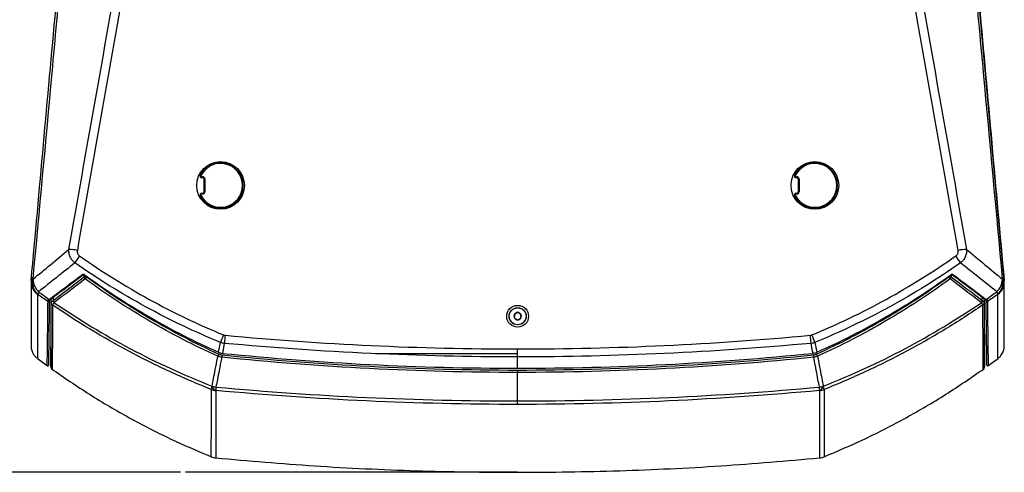
# Model space of a CAD drawing. Units: inches. Extents: x 0 to 133, y 0 to 103.
# Drawn here: x 112 to 124, y 77 to 82 of the extents above; entities that cross this region are included whole.
import ezdxf

# ---------------------------------------------------------------- set-up
doc = ezdxf.new("R2010")
doc.units = ezdxf.units.IN
doc.header["$MEASUREMENT"] = 0
doc.header["$PDSIZE"] = -1
doc.styles.add('Arial', font='ARIALUNI.TTF')
doc.dimstyles.new('Atlas', dxfattribs={"dimtxt": 0.5, "dimasz": 0.5, "dimexe": 0, "dimexo": 0.0625, "dimgap": 0.25, "dimtad": 0, "dimtih": 1, "dimtoh": 1, "dimrnd": 1e-09, "dimzin": 12, "dimdsep": 46, "dimtxsty": 'Arial', "dimcen": 0.09, "dimadec": 0, "dimazin": 3, "dimtfac": 1, "dimtofl": 0, "dimtmove": 0, "dimatfit": 3, "dimfxl": 1, "dimfrac": 1, "dimtolj": 1, "dimtzin": 12, "dimarcsym": 0})

# ---------------------------------------------------------------- blocks, each defined once
blk = doc.blocks.new('_D_2')
at = {"color": 0, "lineweight": -2, "ltscale": 8, "transparency": 16777216}
for p, q in [((117.248, 90.257), (106.967, 90.257)), ((106.967, 89.757), (106.967, 83.977)), ((106.967, 77.057), (106.967, 82.836)), ((113.637, 76.557), (106.967, 76.557))]:
    blk.add_line(p, q, dxfattribs=at)
at = {"color": 0, "ltscale": 8, "transparency": 16777216}
for points in [[(106.883, 89.757), (107.05, 89.757), (106.967, 90.257)], [(106.883, 77.057), (107.05, 77.057), (106.967, 76.557)]]:
    blk.add_solid(points, dxfattribs=at)
at = {"layer": 'Defpoints', "color": 0, "ltscale": 8, "transparency": 16777216}
for p in [(106.967, 90.257), (117.311, 90.257), (113.7, 76.557)]:
    blk.add_point(p, dxfattribs=at)
at = {"color": 0, "ltscale": 8, "transparency": 16777216, "insert": (106.967, 83.727), "char_height": 0.5, "attachment_point": 2, "style": 'Arial'}
blk.add_mtext('\\A1;13.7" [348]', dxfattribs=at)

msp = doc.modelspace()

# ---------------------------------------------------------------- linework, layer by layer
at = {"linetype": 'Continuous', "lineweight": 25, "ltscale": 8}
for p, q in [((124.006, 78.973), (123.687, 82.502)), ((113.903, 80.278), (113.915, 80.278)), ((113.903, 80.267), (113.903, 80.278)), ((113.915, 80.267), (113.903, 80.267)), ((113.915, 80.267), (113.915, 80.278)), ((113.935, 80.09), (113.935, 80.248)), ((113.944, 80.249), (113.944, 80.091)), ((121.384, 80.278), (121.395, 80.278)), ((121.384, 80.267), (121.384, 80.278)), ((121.395, 80.267), (121.384, 80.267)), ((121.395, 80.267), (121.395, 80.278)), ((121.415, 80.09), (121.415, 80.248)), ((121.425, 80.249), (121.425, 80.091)), ((113.903, 80.062), (113.903, 80.071)), ((113.903, 80.071), (113.915, 80.071)), ((113.915, 80.062), (113.915, 80.071)), ((121.384, 80.062), (121.384, 80.071)), ((121.384, 80.071), (121.395, 80.071)), ((121.395, 80.062), (121.395, 80.071)), ((113.915, 80.062), (113.903, 80.062)), ((121.395, 80.062), (121.384, 80.062)), ((111.761, 79.013), (111.757, 78.973)), ((112.423, 79.018), (112.423, 79.048)), ((112.457, 79.018), (112.423, 79.018)), ((112.457, 79.018), (112.438, 78.992)), ((112.457, 79.027), (112.457, 79.018)), ((123.306, 79.018), (123.306, 79.027)), ((123.306, 79.018), (123.325, 78.992)), ((123.306, 79.018), (123.34, 79.018)), ((123.34, 79.048), (123.34, 79.018)), ((111.981, 78.726), (111.981, 78.725)), ((111.997, 78.734), (112.005, 78.74)), ((112.005, 78.741), (112.005, 77.886)), ((112.009, 78.697), (112.009, 78.743)), ((112.034, 78.762), (112.034, 78.72)), ((123.729, 78.72), (123.729, 78.762)), ((123.754, 78.743), (123.754, 78.697)), ((123.757, 77.886), (123.757, 78.74)), ((123.766, 78.734), (123.766, 78.734)), ((117.84, 78.531), (117.841, 78.529)), ((117.841, 78.516), (117.84, 78.513)), ((117.855, 78.554), (117.853, 78.554)), ((117.853, 78.491), (117.856, 78.49)), ((117.868, 78.563), (117.867, 78.561)), ((117.867, 78.484), (117.868, 78.482)), ((117.896, 78.561), (117.894, 78.563)), ((117.895, 78.482), (117.896, 78.484)), ((117.91, 78.554), (117.907, 78.554)), ((117.907, 78.49), (117.91, 78.491)), ((117.922, 78.529), (117.923, 78.531)), ((117.923, 78.513), (117.922, 78.516)), ((111.835, 77.991), (111.959, 77.9)), ((114.12, 78.046), (114.107, 78.018)), ((114.158, 78.036), (114.155, 78.005)), ((117.881, 77.868), (117.881, 78.01)), ((121.605, 78.036), (121.608, 78.005)), ((121.643, 78.046), (121.656, 78.018)), ((123.804, 77.9), (123.928, 77.991)), ((117.881, 77.845), (117.881, 77.815)), ((117.881, 77.456), (117.881, 77.815)), ((114.033, 77.642), (114.034, 77.642)), ((121.729, 77.642), (121.73, 77.642)), ((114.081, 77.587), (114.08, 77.587)), ((121.683, 77.587), (121.682, 77.587)), ((117.881, 77.412), (117.881, 77.456))]:
    msp.add_line(p, q, dxfattribs=at)
at = {"ltscale": 8}
for p, q in [((117.881, 78.05), (116.091, 78.05)), ((117.881, 76.557), (113.7, 76.557))]:
    msp.add_line(p, q, dxfattribs=at)
at = {"linetype": 'Continuous', "lineweight": 25, "ltscale": 8, "flags": 128}
for points in [[(114.117, 78.068), (114.125, 78.111), (114.136, 78.17), (114.141, 78.192)], [(114.188, 78.181), (114.184, 78.159), (114.173, 78.099), (114.164, 78.055)], [(117.881, 78.01), (117.881, 78.02), (117.881, 78.031), (117.881, 78.043), (117.881, 78.056), (117.881, 78.069), (117.881, 78.083), (117.881, 78.097), (117.881, 78.111)], [(121.599, 78.055), (121.59, 78.099), (121.579, 78.159), (121.575, 78.181)], [(121.622, 78.192), (121.627, 78.17), (121.638, 78.111), (121.646, 78.068)]]:
    msp.add_lwpolyline(points, dxfattribs=at)
at = {"linetype": 'Continuous', "lineweight": 25, "ltscale": 64}
for centre, radius in [((114.141, 80.169), 0.3), ((121.622, 80.169), 0.3), ((117.881, 78.522), 0.137), ((117.881, 78.522), 0.108), ((117.881, 78.522), 0.106)]:
    msp.add_circle(centre, radius, dxfattribs=at)
for centre, radius, start, end in [((114.141, 80.169), 0.285, 206.3878, 153.6122), ((114.141, 80.17), 0.276, 206.3878, 153.6122), ((121.622, 80.169), 0.285, 206.3878, 153.6122), ((121.622, 80.17), 0.276, 206.3878, 153.6122), ((113.903, 80.287), 0.0197, 153.6122, 270), ((113.879, 80.266), 0.0305, 59.3125, 77.1987), ((113.903, 80.288), 0.00984, 153.6122, 270), ((113.915, 80.249), 0.0295, 0, 90), ((113.915, 80.248), 0.0197, 0, 90), ((113.942, 80.22), 0.029, 85.1662, 104.7959), ((121.384, 80.287), 0.0197, 153.6122, 270), ((121.359, 80.266), 0.0305, 59.3125, 77.1987), ((121.384, 80.288), 0.00984, 153.6122, 270), ((121.395, 80.249), 0.0295, 0, 90), ((121.395, 80.248), 0.0197, 0, 90), ((121.422, 80.22), 0.029, 85.1662, 104.7959), ((113.903, 80.051), 0.0197, 90, 206.3878), ((113.915, 80.091), 0.0295, 270, 0), ((113.915, 80.09), 0.0197, 270, 0), ((113.942, 80.062), 0.029, 85.1662, 104.7959), ((121.384, 80.051), 0.0197, 90, 206.3878), ((121.395, 80.091), 0.0295, 270, 0), ((121.395, 80.09), 0.0197, 270, 0), ((121.422, 80.062), 0.029, 85.1662, 104.7959), ((113.907, 80.016), 0.0338, 111.9629, 129.4096), ((113.903, 80.052), 0.00984, 90, 206.3878), ((121.387, 80.016), 0.0338, 111.9629, 129.4096), ((121.384, 80.052), 0.00984, 90, 206.3878), ((112.204, 78.667), 0.698, 78.91, 87.6916), ((123.559, 78.667), 0.698, 92.3084, 101.09), ((113.63, 78.375), 1.556, 144.363, 148.2804), ((122.133, 78.375), 1.556, 31.7196, 35.637), ((111.78, 78.965), 0.0238, 97.867, 161.83), ((111.953, 78.956), 0.197, 174.8354, 179.9879), ((111.95, 78.956), 0.194, 180.0727, 234.0466), ((111.963, 78.943), 0.192, 166.3007, 228.7308), ((111.966, 78.942), 0.192, 166.3031, 228.753), ((112.004, 78.994), 0.224, 181.722, 226.8444), ((112.415, 79.058), 0.00898, 224.8079, 288.2688), ((112.469, 79.027), 0.0473, 191.2528, 228.4759), ((112.444, 79.034), 0.0231, 142.8115, 147.1042), ((123.294, 79.027), 0.0473, 311.5241, 348.7472), ((123.32, 79.035), 0.0216, 32.7232, 37.3236), ((123.348, 79.058), 0.00893, 250.0033, 315.2926), ((123.759, 78.994), 0.224, 313.1556, 358.278), ((123.797, 78.942), 0.192, 311.247, 13.6969), ((123.8, 78.943), 0.192, 311.2692, 13.6993), ((123.813, 78.956), 0.194, 305.9534, 359.9273), ((123.983, 78.965), 0.0238, 18.17, 82.133), ((123.81, 78.956), 0.197, 0.0121, 5.1646), ((111.917, 78.791), 0.078, 149.0505, 174.8125), ((123.846, 78.791), 0.078, 5.1875, 30.9495), ((111.975, 78.732), 0.01, 236.3272, 348.5456), ((111.975, 78.714), 0.00985, 234.5555, 358.9327), ((111.978, 78.733), 0.00834, 221.815, 288.0283), ((111.992, 78.741), 0.00853, 220.7213, 303.4799), ((112.076, 78.727), 0.0459, 191.6478, 228.5211), ((112.08, 78.729), 0.0468, 191.105, 226.8026), ((123.683, 78.729), 0.0468, 313.1974, 348.895), ((123.687, 78.727), 0.0459, 311.4789, 348.3522), ((123.771, 78.741), 0.00859, 234.1724, 318.7056), ((123.788, 78.732), 0.00992, 186.9156, 303.9646), ((123.788, 78.714), 0.00985, 181.0673, 305.4445), ((123.785, 78.733), 0.00834, 252.2208, 318.177), ((112.047, 78.697), 0.0389, 180.157, 235.3505), ((112.047, 78.697), 0.0388, 180.1073, 235.4022), ((123.715, 78.697), 0.0389, 304.6495, 359.843), ((123.715, 78.697), 0.0388, 304.5978, 359.8927), ((117.881, 78.522), 0.0472, 150.1499, 210.1499), ((117.881, 78.522), 0.0472, 90.1499, 150.1499), ((117.881, 78.522), 0.0472, 210.1499, 270.1499), ((117.881, 78.522), 0.0472, 30.1499, 90.1499), ((117.881, 78.522), 0.0472, 270.1499, 330.1499), ((117.881, 78.522), 0.0472, 330.1499, 30.1499), ((116.511, 77.305), 2.531, 157.1869, 159.4838), ((124.734, 77.288), 10.583, 174.6113, 175.1598), ((111.029, 77.288), 10.583, 4.8402, 5.3887), ((119.252, 77.305), 2.531, 20.5162, 22.8131), ((111.965, 77.907), 0.00984, 231.4881, 359.299), ((112.045, 77.885), 0.0394, 179.7821, 233.7046), ((123.718, 77.885), 0.0394, 306.2363, 0.2176), ((123.798, 77.907), 0.00984, 180.701, 308.2979), ((114.183, 77.589), 0.158, 160.6043, 175.9124), ((114.098, 77.785), 0.199, 248.2383, 264.684), ((114.127, 77.674), 0.0991, 199.2921, 241.8079), ((114.119, 77.882), 0.254, 250.6776, 262.0144), ((114.128, 77.674), 0.0991, 199.2865, 241.8005), ((114.734, 77.576), 0.653, 175.2513, 179.005), ((121.644, 77.882), 0.254, 277.9856, 289.3224), ((121.029, 77.576), 0.653, 0.995, 4.7487), ((121.635, 77.674), 0.0991, 298.1995, 340.7135), ((121.636, 77.674), 0.0991, 298.1921, 340.7079), ((121.665, 77.785), 0.199, 275.316, 291.7617), ((121.58, 77.589), 0.158, 4.0876, 19.3957), ((114.099, 76.934), 0.197, 247.7194, 264.5751), ((121.664, 76.934), 0.197, 275.4287, 292.2439)]:
    msp.add_arc(centre, radius, start, end, dxfattribs=at)
at = {"linetype": 'Continuous', "lineweight": 25, "ltscale": 8}
for points, knots in [([(113.679, 86.931), (113.671, 86.891), (113.663, 86.852), (113.649, 86.773), (113.642, 86.734), (113.621, 86.615), (113.579, 86.378), (113.481, 85.826), (113.398, 85.352), (113.23, 84.405), (113.118, 83.773), (112.783, 81.878), (112.56, 80.615), (112.338, 79.352)], [0, 0, 0, 0, 0.015625, 0.015625, 0.03125, 0.03125, 0.0625, 0.125, 0.25, 0.25, 0.5, 0.5, 1, 1, 1, 1]), ([(123.425, 79.352), (123.203, 80.615), (122.98, 81.878), (122.645, 83.773), (122.533, 84.405), (122.365, 85.352), (122.282, 85.826), (122.184, 86.378), (122.142, 86.615), (122.121, 86.734), (122.114, 86.773), (122.1, 86.852), (122.092, 86.891), (122.084, 86.931)], [0, 0, 0, 0, 0.5, 0.5, 0.75, 0.75, 0.875, 0.9375, 0.96875, 0.96875, 0.984375, 0.984375, 1, 1, 1, 1]), ([(112.232, 79.364), (112.452, 80.608), (112.672, 81.851), (113.003, 83.717), (113.113, 84.338), (113.278, 85.271), (113.334, 85.582), (113.416, 86.048), (113.458, 86.281), (113.506, 86.553), (113.53, 86.689), (113.542, 86.757), (113.548, 86.791), (113.551, 86.808), (113.553, 86.816), (113.553, 86.82), (113.554, 86.822), (113.554, 86.824), (113.554, 86.825)], [0, 0, 0, 0, 0.5, 0.5, 0.75, 0.75, 0.875, 0.875, 0.9375, 0.96875, 0.984375, 0.992188, 0.996094, 0.998047, 0.999023, 0.999512, 0.999512, 1, 1, 1, 1]), ([(122.209, 86.825), (122.429, 85.582), (122.65, 84.338), (123.091, 81.851), (123.311, 80.608), (123.531, 79.364)], [0, 0, 0, 0, 0.5, 0.5, 1, 1, 1, 1]), ([(111.757, 78.973), (111.809, 79.543), (111.86, 80.114), (111.963, 81.255), (112.015, 81.826), (112.118, 82.968), (112.169, 83.539), (112.222, 84.128), (112.224, 84.146), (112.227, 84.181), (112.229, 84.199), (112.234, 84.252), (112.237, 84.287), (112.243, 84.356), (112.246, 84.39), (112.252, 84.458), (112.256, 84.49), (112.265, 84.587), (112.27, 84.648), (112.279, 84.735), (112.281, 84.763), (112.285, 84.804), (112.287, 84.817), (112.289, 84.844), (112.291, 84.857), (112.297, 84.92), (112.302, 84.966), (112.308, 85.028), (112.31, 85.048), (112.314, 85.085), (112.316, 85.103), (112.321, 85.151), (112.324, 85.177), (112.33, 85.22), (112.332, 85.237), (112.334, 85.247)], [0, 0, 0, 0, 0.25, 0.25, 0.5, 0.5, 0.75, 0.75, 0.757812, 0.757812, 0.765625, 0.765625, 0.78125, 0.78125, 0.796875, 0.796875, 0.8125, 0.8125, 0.84375, 0.84375, 0.859375, 0.859375, 0.867187, 0.867187, 0.875, 0.875, 0.90625, 0.90625, 0.921875, 0.921875, 0.9375, 0.9375, 0.96875, 0.96875, 1, 1, 1, 1]), ([(123.43, 85.244), (123.43, 85.241), (123.432, 85.232), (123.437, 85.193), (123.446, 85.116), (123.459, 84.989), (123.475, 84.829), (123.493, 84.642), (123.513, 84.431), (123.54, 84.135), (123.574, 83.759), (123.627, 83.169), (123.771, 81.574), (123.901, 80.126), (124.006, 78.973)], [0, 0, 0, 0, 0.009761, 0.030302, 0.064239, 0.099164, 0.133104, 0.168039, 0.201725, 0.236456, 0.300979, 0.365518, 0.494578, 1, 1, 1, 1]), ([(112.253, 84.178), (112.253, 84.177), (112.253, 84.175), (112.252, 84.172), (112.252, 84.167), (112.251, 84.155), (112.249, 84.131), (112.244, 84.084), (112.236, 83.989), (112.219, 83.8), (112.184, 83.422), (112.155, 83.097), (112.095, 82.449), (112.056, 82.016), (111.937, 80.719), (111.857, 79.854), (111.777, 78.989)], [0, 0, 0, 0, 0.000977, 0.000977, 0.001953, 0.003906, 0.007812, 0.015625, 0.03125, 0.0625, 0.125, 0.25, 0.25, 0.5, 0.5, 1, 1, 1, 1]), ([(123.986, 78.989), (123.906, 79.854), (123.826, 80.719), (123.707, 82.016), (123.667, 82.449), (123.608, 83.097), (123.589, 83.314), (123.559, 83.638), (123.544, 83.8), (123.527, 83.989), (123.519, 84.084), (123.514, 84.131), (123.512, 84.155), (123.511, 84.167), (123.511, 84.172), (123.51, 84.175), (123.51, 84.177), (123.51, 84.178)], [0, 0, 0, 0, 0.5, 0.5, 0.75, 0.75, 0.875, 0.875, 0.9375, 0.96875, 0.984375, 0.992187, 0.996094, 0.998047, 0.999023, 0.999023, 1, 1, 1, 1]), ([(111.779, 78.988), (111.853, 79.049), (111.926, 79.109), (111.999, 79.17), (112.076, 79.235), (112.154, 79.3), (112.232, 79.364)], [0.00133408, 0.00133408, 0.00133408, 0.00133408, 0.01399777, 0.01399777, 0.01399777, 0.0274836, 0.0274836, 0.0274836, 0.0274836]), ([(112.307, 79.193), (112.294, 79.204), (112.282, 79.215), (112.267, 79.235), (112.263, 79.242), (112.254, 79.256), (112.251, 79.263), (112.244, 79.278), (112.241, 79.286), (112.237, 79.301), (112.235, 79.309), (112.231, 79.333), (112.23, 79.349), (112.232, 79.364)], [0, 0, 0, 0, 0.25, 0.25, 0.375, 0.375, 0.5, 0.5, 0.625, 0.625, 0.75, 0.75, 1, 1, 1, 1]), ([(112.338, 79.352), (112.337, 79.345), (112.336, 79.339), (112.337, 79.325), (112.339, 79.319), (112.344, 79.306), (112.347, 79.301), (112.355, 79.29), (112.36, 79.286), (112.366, 79.282)], [0, 0, 0, 0, 0.25, 0.25, 0.5, 0.5, 0.75, 0.75, 1, 1, 1, 1]), ([(123.397, 79.282), (123.403, 79.286), (123.408, 79.29), (123.416, 79.301), (123.419, 79.307), (123.424, 79.319), (123.426, 79.325), (123.427, 79.339), (123.426, 79.345), (123.425, 79.352)], [0, 0, 0, 0, 0.25, 0.25, 0.5, 0.5, 0.75, 0.75, 1, 1, 1, 1]), ([(123.531, 79.364), (123.533, 79.349), (123.532, 79.333), (123.528, 79.309), (123.526, 79.301), (123.522, 79.286), (123.519, 79.278), (123.509, 79.256), (123.501, 79.241), (123.481, 79.215), (123.469, 79.204), (123.456, 79.193)], [0, 0, 0, 0, 0.25, 0.25, 0.375, 0.375, 0.5, 0.5, 0.75, 0.75, 1, 1, 1, 1]), ([(123.531, 79.364), (123.609, 79.3), (123.687, 79.235), (123.764, 79.17), (123.837, 79.109), (123.91, 79.049), (123.984, 78.988)], [0.00208478, 0.00208478, 0.00208478, 0.00208478, 0.01557061, 0.01557061, 0.01557061, 0.0282343, 0.0282343, 0.0282343, 0.0282343]), ([(112.366, 79.282), (112.648, 79.083), (112.941, 78.901), (113.547, 78.568), (113.859, 78.419), (114.178, 78.286)], [0, 0, 0, 0, 0.5, 0.5, 1, 1, 1, 1]), ([(121.585, 78.286), (121.904, 78.419), (122.216, 78.568), (122.822, 78.901), (123.115, 79.083), (123.397, 79.282)], [0, 0, 0, 0, 0.5, 0.5, 1, 1, 1, 1]), ([(114.141, 78.192), (113.818, 78.325), (113.503, 78.475), (113.043, 78.726), (112.892, 78.814), (112.596, 78.997), (112.45, 79.093), (112.307, 79.193)], [0, 0, 0, 0, 0.5, 0.5, 0.75, 0.75, 1, 1, 1, 1]), ([(123.456, 79.193), (123.17, 78.993), (122.874, 78.81), (122.414, 78.559), (122.259, 78.48), (121.943, 78.329), (121.784, 78.258), (121.622, 78.192)], [0, 0, 0, 0, 0.5, 0.5, 0.75, 0.75, 1, 1, 1, 1]), ([(111.757, 78.957), (111.757, 78.948), (111.756, 78.891), (111.756, 78.802), (111.756, 78.685), (111.756, 78.578), (111.756, 78.481), (111.756, 78.396), (111.756, 78.323), (111.756, 78.263), (111.756, 78.216), (111.756, 78.18), (111.756, 78.161), (111.756, 78.152), (111.756, 78.152), (111.756, 78.152)], [0, 0, 0, 0, 0.017309, 0.104916, 0.188454, 0.279753, 0.371014, 0.462261, 0.553518, 0.644802, 0.736136, 0.827533, 0.917698, 0.979454, 1, 1, 1, 1]), ([(111.756, 78.956), (111.756, 78.912), (111.756, 78.822), (111.756, 78.701), (111.756, 78.59), (111.756, 78.491), (111.756, 78.404), (111.756, 78.33), (111.756, 78.269), (111.756, 78.219), (111.756, 78.183), (111.756, 78.158), (111.756, 78.149), (111.756, 78.145), (111.756, 78.14), (111.757, 78.135), (111.757, 78.127), (111.759, 78.111), (111.764, 78.091), (111.774, 78.063), (111.793, 78.032), (111.813, 78.007), (111.829, 77.996), (111.833, 77.993)], [0, 0, 0, 0, 0.082948, 0.169707, 0.256454, 0.343191, 0.429918, 0.51664, 0.603362, 0.690095, 0.776869, 0.863784, 0.951334, 0.970691, 0.977928, 0.981876, 0.984793, 0.986348, 0.988479, 0.991062, 0.994659, 0.998622, 1, 1, 1, 1]), ([(111.997, 78.734), (112.034, 78.762), (112.174, 78.868), (112.316, 78.974), (112.42, 79.051)], [0, 0, 0, 0, 0.270293, 1, 1, 1, 1]), ([(112.408, 79.052), (112.41, 79.053), (112.413, 79.054), (112.419, 79.052), (112.422, 79.05), (112.425, 79.048)], [0, 0, 0, 0, 0.5, 0.5, 1, 1, 1, 1]), ([(112.417, 79.05), (112.417, 79.05), (112.417, 79.05), (112.418, 79.05), (112.419, 79.05), (112.42, 79.049), (112.422, 79.048), (112.424, 79.047), (112.424, 79.047)], [0, 0, 0, 0, 0.056904, 0.19162, 0.343414, 0.501277, 0.735605, 1, 1, 1, 1]), ([(112.425, 79.048), (112.69, 78.856), (112.963, 78.678), (113.387, 78.432), (113.53, 78.354), (113.821, 78.205), (113.968, 78.134), (114.117, 78.068)], [0, 0, 0, 0, 0.5, 0.5, 0.75, 0.75, 1, 1, 1, 1]), ([(114.107, 78.018), (113.813, 78.151), (113.526, 78.299), (113.108, 78.543), (112.971, 78.628), (112.701, 78.805), (112.568, 78.897), (112.438, 78.992)], [0, 0, 0, 0, 0.5, 0.5, 0.75, 0.75, 1, 1, 1, 1]), ([(112.457, 79.018), (112.717, 78.828), (112.986, 78.652), (113.541, 78.327), (113.827, 78.179), (114.12, 78.046)], [0, 0, 0, 0, 0.5, 0.5, 1, 1, 1, 1]), ([(121.643, 78.046), (121.936, 78.179), (122.222, 78.327), (122.777, 78.652), (123.046, 78.828), (123.306, 79.018)], [0, 0, 0, 0, 0.5, 0.5, 1, 1, 1, 1]), ([(121.646, 78.068), (121.944, 78.201), (122.234, 78.35), (122.658, 78.596), (122.797, 78.682), (123.071, 78.86), (123.205, 78.952), (123.338, 79.048)], [0, 0, 0, 0, 0.5, 0.5, 0.75, 0.75, 1, 1, 1, 1]), ([(123.325, 78.992), (123.064, 78.802), (122.795, 78.625), (122.376, 78.381), (122.235, 78.303), (121.948, 78.155), (121.803, 78.085), (121.656, 78.018)], [0, 0, 0, 0, 0.5, 0.5, 0.75, 0.75, 1, 1, 1, 1]), ([(123.338, 79.048), (123.341, 79.05), (123.344, 79.052), (123.35, 79.054), (123.353, 79.053), (123.355, 79.052)], [0, 0, 0, 0, 0.5, 0.5, 1, 1, 1, 1]), ([(123.339, 79.047), (123.339, 79.047), (123.341, 79.048), (123.343, 79.049), (123.344, 79.05), (123.345, 79.05), (123.346, 79.05), (123.346, 79.05), (123.346, 79.05)], [0, 0, 0, 0, 0.271133, 0.522996, 0.697653, 0.840882, 0.994895, 1, 1, 1, 1]), ([(123.344, 79.051), (123.382, 79.022), (123.525, 78.917), (123.664, 78.811), (123.766, 78.734)], [0, 0, 0, 0, 0.270283, 1, 1, 1, 1]), ([(123.93, 77.993), (123.933, 77.996), (123.947, 78.005), (123.964, 78.025), (123.982, 78.051), (123.994, 78.077), (124.001, 78.098), (124.004, 78.114), (124.005, 78.124), (124.006, 78.131), (124.006, 78.136), (124.007, 78.141), (124.007, 78.144), (124.007, 78.146), (124.007, 78.15), (124.007, 78.16), (124.007, 78.183), (124.007, 78.219), (124.007, 78.269), (124.007, 78.33), (124.007, 78.404), (124.007, 78.491), (124.007, 78.589), (124.007, 78.701), (124.007, 78.822), (124.007, 78.912), (124.007, 78.956)], [0, 0, 0, 0, 0.001222, 0.004508, 0.007472, 0.010085, 0.012261, 0.013951, 0.015253, 0.016691, 0.019026, 0.022751, 0.029151, 0.041167, 0.066449, 0.139161, 0.221997, 0.309504, 0.3964, 0.483163, 0.569892, 0.656618, 0.743352, 0.830098, 0.916861, 1, 1, 1, 1]), ([(124.007, 78.169), (124.007, 78.17), (124.007, 78.178), (124.007, 78.203), (124.007, 78.246), (124.007, 78.302), (124.007, 78.37), (124.007, 78.451), (124.006, 78.544), (124.006, 78.649), (124.006, 78.763), (124.006, 78.865), (124.006, 78.933), (124.006, 78.958)], [0, 0, 0, 0, 0.030906, 0.131345, 0.233202, 0.336809, 0.440358, 0.543876, 0.647392, 0.750927, 0.854505, 0.946243, 1, 1, 1, 1]), ([(111.837, 78.799), (111.836, 78.768), (111.836, 78.646), (111.836, 78.461), (111.836, 78.27), (111.836, 78.126), (111.836, 78.034), (111.835, 77.99), (111.835, 77.995), (111.835, 77.996)], [0, 0, 0, 0, 0.057729, 0.230837, 0.403945, 0.577534, 0.751124, 0.924233, 1, 1, 1, 1]), ([(111.969, 78.706), (111.969, 78.707), (111.969, 78.709), (111.969, 78.715), (111.969, 78.719), (111.969, 78.724)], [0, 0, 0, 0, 0.5, 0.5, 1, 1, 1, 1]), ([(111.985, 78.713), (111.984, 78.629), (111.982, 78.459), (111.979, 78.261), (111.977, 78.103), (111.976, 77.991), (111.975, 77.927), (111.975, 77.901), (111.975, 77.908), (111.975, 77.908)], [0, 0, 0, 0, 0.1659366, 0.3318732, 0.4982294, 0.6645857, 0.8288699, 0.9931541, 1, 1, 1, 1]), ([(111.981, 78.726), (111.981, 78.726), (111.987, 78.726), (111.992, 78.731), (111.997, 78.735)], [0, 0, 0, 0, 0.087677, 1, 1, 1, 1]), ([(111.985, 78.727), (111.985, 78.723), (111.985, 78.716), (111.985, 78.714), (111.985, 78.713)], [0, 0, 0, 0, 0.801381, 1, 1, 1, 1]), ([(112.009, 78.697), (112.009, 78.698), (112.009, 78.699), (112.011, 78.702), (112.013, 78.704), (112.018, 78.709), (112.024, 78.713), (112.031, 78.718)], [0, 0, 0, 0, 0.25, 0.25, 0.5, 0.5, 1, 1, 1, 1]), ([(123.732, 78.718), (123.736, 78.716), (123.739, 78.713), (123.744, 78.709), (123.747, 78.707), (123.752, 78.702), (123.754, 78.699), (123.754, 78.697)], [0, 0, 0, 0, 0.25, 0.25, 0.5, 0.5, 1, 1, 1, 1]), ([(123.767, 78.735), (123.769, 78.733), (123.774, 78.728), (123.779, 78.727), (123.782, 78.726)], [0, 0, 0, 0, 0.47583, 1, 1, 1, 1]), ([(123.788, 77.908), (123.788, 77.912), (123.788, 77.919), (123.787, 77.985), (123.786, 78.095), (123.784, 78.253), (123.781, 78.454), (123.779, 78.627), (123.778, 78.713)], [0, 0, 0, 0, 0.157892, 0.322586, 0.491717, 0.660849, 0.830424, 1, 1, 1, 1]), ([(123.793, 78.724), (123.794, 78.719), (123.794, 78.715), (123.794, 78.709), (123.794, 78.707), (123.794, 78.706)], [0, 0, 0, 0, 0.5, 0.5, 1, 1, 1, 1]), ([(123.927, 77.996), (123.927, 77.995), (123.927, 77.993), (123.927, 78.043), (123.927, 78.135), (123.927, 78.261), (123.927, 78.408), (123.927, 78.584), (123.926, 78.727), (123.926, 78.799)], [0, 0, 0, 0, 0.097315, 0.270893, 0.444471, 0.58323, 0.721988, 0.860994, 1, 1, 1, 1]), ([(111.959, 77.9), (111.959, 77.9), (111.959, 77.893), (111.959, 77.919), (111.96, 77.982), (111.962, 78.095), (111.964, 78.252), (111.966, 78.451), (111.968, 78.621), (111.969, 78.706)], [0, 0, 0, 0, 0.006006, 0.170702, 0.335399, 0.501339, 0.66728, 0.83364, 1, 1, 1, 1]), ([(112.005, 77.886), (112.005, 77.886), (112.005, 77.879), (112.006, 77.905), (112.006, 77.969), (112.006, 78.083), (112.007, 78.241), (112.008, 78.441), (112.008, 78.612), (112.009, 78.697)], [0, 0, 0, 0, 0.007544, 0.171976, 0.336407, 0.502094, 0.66778, 0.83389, 1, 1, 1, 1]), ([(112.025, 78.665), (112.025, 78.58), (112.024, 78.409), (112.024, 78.21), (112.023, 78.051), (112.022, 77.937), (112.022, 77.873), (112.022, 77.847), (112.022, 77.854), (112.022, 77.854)], [0, 0, 0, 0, 0.165687, 0.331373, 0.497483, 0.663593, 0.827612, 0.991632, 1, 1, 1, 1]), ([(112.045, 78.693), (112.039, 78.686), (112.034, 78.681), (112.029, 78.674), (112.028, 78.672), (112.026, 78.668), (112.025, 78.667), (112.025, 78.665)], [0, 0, 0, 0, 0.5, 0.5, 0.75, 0.75, 1, 1, 1, 1]), ([(114.025, 77.6), (113.848, 77.67), (113.674, 77.745), (113.331, 77.904), (113.161, 77.988), (112.66, 78.255), (112.337, 78.451), (112.025, 78.665)], [0, 0, 0, 0, 0.25, 0.25, 0.5, 0.5, 1, 1, 1, 1]), ([(112.045, 78.693), (112.355, 78.482), (112.676, 78.288), (113.341, 77.936), (113.683, 77.78), (114.033, 77.642)], [0, 0, 0, 0, 0.5, 0.5, 1, 1, 1, 1]), ([(121.73, 77.642), (122.08, 77.78), (122.422, 77.936), (123.087, 78.288), (123.408, 78.482), (123.718, 78.693)], [0, 0, 0, 0, 0.5, 0.5, 1, 1, 1, 1]), ([(123.738, 78.665), (123.582, 78.558), (123.423, 78.456), (123.1, 78.26), (122.936, 78.166), (122.602, 77.988), (122.432, 77.904), (122.089, 77.745), (121.915, 77.67), (121.738, 77.6)], [0, 0, 0, 0, 0.25, 0.25, 0.5, 0.5, 0.75, 0.75, 1, 1, 1, 1]), ([(123.738, 78.665), (123.738, 78.668), (123.736, 78.671), (123.731, 78.678), (123.729, 78.681), (123.724, 78.687), (123.721, 78.69), (123.718, 78.693)], [0, 0, 0, 0, 0.5, 0.5, 0.75, 0.75, 1, 1, 1, 1]), ([(123.741, 77.854), (123.741, 77.858), (123.741, 77.865), (123.741, 77.931), (123.74, 78.041), (123.739, 78.2), (123.739, 78.403), (123.738, 78.578), (123.738, 78.665)], [0, 0, 0, 0, 0.156072, 0.320505, 0.490151, 0.659798, 0.829899, 1, 1, 1, 1]), ([(123.754, 78.697), (123.755, 78.61), (123.755, 78.436), (123.756, 78.233), (123.757, 78.073), (123.757, 77.963), (123.757, 77.897), (123.757, 77.89), (123.757, 77.886)], [0, 0, 0, 0, 0.169647, 0.339293, 0.509394, 0.679495, 0.843516, 1, 1, 1, 1]), ([(123.794, 78.706), (123.795, 78.619), (123.797, 78.447), (123.799, 78.246), (123.801, 78.087), (123.803, 77.978), (123.804, 77.911), (123.804, 77.904), (123.804, 77.9)], [0, 0, 0, 0, 0.169135, 0.338269, 0.507848, 0.677427, 0.841716, 1, 1, 1, 1]), ([(117.84, 78.546), (117.84, 78.546), (117.84, 78.544), (117.838, 78.541), (117.838, 78.536), (117.839, 78.533), (117.84, 78.531), (117.84, 78.531)], [0, 0, 0, 0, 0.039621, 0.327902, 0.618132, 0.934771, 1, 1, 1, 1]), ([(117.84, 78.513), (117.839, 78.512), (117.838, 78.508), (117.838, 78.503), (117.84, 78.5), (117.841, 78.499)], [0, 0, 0, 0, 0.359315, 0.721182, 1, 1, 1, 1]), ([(117.853, 78.554), (117.851, 78.554), (117.848, 78.553), (117.843, 78.55), (117.841, 78.547), (117.84, 78.546)], [0, 0, 0, 0, 0.359206, 0.721097, 1, 1, 1, 1]), ([(117.841, 78.529), (117.841, 78.528), (117.842, 78.526), (117.842, 78.522), (117.842, 78.519), (117.841, 78.517), (117.841, 78.516)], [0, 0, 0, 0, 0.2579387, 0.5185977, 0.7541109, 1, 1, 1, 1]), ([(117.841, 78.499), (117.841, 78.498), (117.842, 78.497), (117.844, 78.494), (117.848, 78.492), (117.851, 78.491), (117.853, 78.491), (117.853, 78.491)], [0, 0, 0, 0, 0.039694, 0.327972, 0.618206, 0.934853, 1, 1, 1, 1]), ([(117.867, 78.561), (117.866, 78.56), (117.865, 78.558), (117.862, 78.556), (117.858, 78.555), (117.856, 78.554), (117.855, 78.554)], [0, 0, 0, 0, 0.258063, 0.518697, 0.754195, 1, 1, 1, 1]), ([(117.856, 78.49), (117.857, 78.49), (117.859, 78.49), (117.862, 78.488), (117.865, 78.486), (117.866, 78.485), (117.867, 78.484)], [0, 0, 0, 0, 0.258018, 0.518661, 0.754164, 1, 1, 1, 1]), ([(117.881, 78.57), (117.881, 78.57), (117.879, 78.569), (117.876, 78.569), (117.872, 78.567), (117.87, 78.565), (117.868, 78.563), (117.868, 78.563)], [0, 0, 0, 0, 0.039667, 0.327946, 0.618179, 0.934823, 1, 1, 1, 1]), ([(117.868, 78.482), (117.87, 78.48), (117.872, 78.478), (117.877, 78.475), (117.88, 78.475), (117.882, 78.475)], [0, 0, 0, 0, 0.359275, 0.721151, 1, 1, 1, 1]), ([(117.894, 78.563), (117.893, 78.564), (117.891, 78.567), (117.886, 78.569), (117.883, 78.569), (117.881, 78.57)], [0, 0, 0, 0, 0.3592755, 0.721151, 1, 1, 1, 1]), ([(117.882, 78.475), (117.882, 78.475), (117.884, 78.475), (117.887, 78.476), (117.891, 78.478), (117.893, 78.48), (117.894, 78.481), (117.895, 78.482)], [0, 0, 0, 0, 0.039667, 0.327946, 0.618179, 0.934823, 1, 1, 1, 1]), ([(117.907, 78.554), (117.906, 78.554), (117.904, 78.555), (117.901, 78.556), (117.898, 78.558), (117.897, 78.56), (117.896, 78.561)], [0, 0, 0, 0, 0.258018, 0.518661, 0.754164, 1, 1, 1, 1]), ([(117.896, 78.484), (117.897, 78.485), (117.898, 78.486), (117.901, 78.488), (117.904, 78.49), (117.906, 78.49), (117.907, 78.49)], [0, 0, 0, 0, 0.258063, 0.518697, 0.754195, 1, 1, 1, 1]), ([(117.922, 78.546), (117.922, 78.546), (117.921, 78.548), (117.919, 78.55), (117.915, 78.553), (117.912, 78.554), (117.91, 78.554), (117.91, 78.554)], [0, 0, 0, 0, 0.039694, 0.327972, 0.618206, 0.934853, 1, 1, 1, 1]), ([(117.91, 78.491), (117.912, 78.491), (117.915, 78.492), (117.92, 78.495), (117.922, 78.498), (117.922, 78.499)], [0, 0, 0, 0, 0.359206, 0.721097, 1, 1, 1, 1]), ([(117.922, 78.516), (117.922, 78.517), (117.921, 78.519), (117.921, 78.523), (117.921, 78.526), (117.922, 78.528), (117.922, 78.529)], [0, 0, 0, 0, 0.2579387, 0.5185977, 0.7541109, 1, 1, 1, 1]), ([(117.923, 78.531), (117.924, 78.533), (117.925, 78.536), (117.924, 78.542), (117.923, 78.545), (117.922, 78.546)], [0, 0, 0, 0, 0.359315, 0.721182, 1, 1, 1, 1]), ([(117.922, 78.499), (117.923, 78.499), (117.923, 78.5), (117.924, 78.504), (117.925, 78.508), (117.924, 78.511), (117.923, 78.513), (117.923, 78.513)], [0, 0, 0, 0, 0.039621, 0.327902, 0.618132, 0.934771, 1, 1, 1, 1]), ([(114.197, 78.282), (114.809, 78.225), (115.423, 78.182), (116.652, 78.125), (117.266, 78.111), (117.881, 78.111)], [0, 0, 0, 0, 0.5, 0.5, 1, 1, 1, 1]), ([(117.881, 78.111), (118.496, 78.111), (119.111, 78.125), (120.34, 78.182), (120.953, 78.225), (121.566, 78.282)], [0, 0, 0, 0, 0.5, 0.5, 1, 1, 1, 1]), ([(117.881, 78.01), (117.265, 78.01), (116.649, 78.025), (115.417, 78.081), (114.802, 78.124), (114.188, 78.181)], [0, 0, 0, 0, 0.5, 0.5, 1, 1, 1, 1]), ([(121.575, 78.181), (120.961, 78.124), (120.346, 78.081), (119.114, 78.025), (118.498, 78.01), (117.881, 78.01)], [0, 0, 0, 0, 0.5, 0.5, 1, 1, 1, 1]), ([(114.034, 77.642), (114.041, 77.674), (114.047, 77.706), (114.053, 77.739), (114.06, 77.776), (114.067, 77.813), (114.075, 77.85), (114.084, 77.899), (114.094, 77.949), (114.103, 77.998), (114.104, 78.005), (114.106, 78.011), (114.107, 78.018)], [0.00138359, 0.00138359, 0.00138359, 0.00138359, 0.00532389, 0.00532389, 0.00532389, 0.00983279, 0.00983279, 0.00983279, 0.01584463, 0.01584463, 0.01584463, 0.01665172, 0.01665172, 0.01665172, 0.01665172]), ([(114.155, 78.005), (114.153, 77.999), (114.152, 77.993), (114.151, 77.987), (114.142, 77.937), (114.132, 77.888), (114.123, 77.838), (114.116, 77.801), (114.109, 77.764), (114.102, 77.727), (114.096, 77.695), (114.089, 77.662), (114.083, 77.63)], [0.00314401, 0.00314401, 0.00314401, 0.00314401, 0.00390036, 0.00390036, 0.00390036, 0.00991239, 0.00991239, 0.00991239, 0.01442141, 0.01442141, 0.01442141, 0.01836182, 0.01836182, 0.01836182, 0.01836182]), ([(117.881, 77.815), (117.259, 77.815), (116.637, 77.831), (115.394, 77.894), (114.774, 77.942), (114.155, 78.005)], [0, 0, 0, 0, 0.5, 0.5, 1, 1, 1, 1]), ([(114.158, 78.036), (114.776, 77.972), (115.396, 77.924), (116.638, 77.861), (117.26, 77.845), (117.881, 77.845)], [0, 0, 0, 0, 0.5, 0.5, 1, 1, 1, 1]), ([(114.164, 78.055), (114.782, 77.993), (115.401, 77.946), (116.64, 77.883), (117.261, 77.868), (117.881, 77.868)], [0, 0, 0, 0, 0.5, 0.5, 1, 1, 1, 1]), ([(117.881, 77.868), (118.502, 77.868), (119.122, 77.883), (120.362, 77.946), (120.981, 77.993), (121.599, 78.055)], [0, 0, 0, 0, 0.5, 0.5, 1, 1, 1, 1]), ([(117.881, 77.845), (118.503, 77.845), (119.125, 77.861), (120.367, 77.924), (120.987, 77.972), (121.605, 78.036)], [0, 0, 0, 0, 0.5, 0.5, 1, 1, 1, 1]), ([(121.608, 78.005), (120.989, 77.942), (120.369, 77.894), (119.126, 77.831), (118.504, 77.815), (117.881, 77.815)], [0, 0, 0, 0, 0.5, 0.5, 1, 1, 1, 1]), ([(121.68, 77.63), (121.674, 77.662), (121.667, 77.694), (121.661, 77.727), (121.654, 77.764), (121.647, 77.801), (121.64, 77.838), (121.631, 77.888), (121.621, 77.937), (121.612, 77.987), (121.611, 77.993), (121.609, 77.999), (121.608, 78.005)], [0.00137433, 0.00137433, 0.00137433, 0.00137433, 0.00530414, 0.00530414, 0.00530414, 0.00982376, 0.00982376, 0.00982376, 0.01584992, 0.01584992, 0.01584992, 0.01659214, 0.01659214, 0.01659214, 0.01659214]), ([(121.656, 78.018), (121.657, 78.011), (121.658, 78.005), (121.66, 77.998), (121.669, 77.949), (121.679, 77.899), (121.688, 77.85), (121.696, 77.813), (121.703, 77.776), (121.71, 77.739), (121.716, 77.706), (121.722, 77.674), (121.729, 77.642)], [0.00312038, 0.00312038, 0.00312038, 0.00312038, 0.00391334, 0.00391334, 0.00391334, 0.00993932, 0.00993932, 0.00993932, 0.01445882, 0.01445882, 0.01445882, 0.01838852, 0.01838852, 0.01838852, 0.01838852]), ([(112.011, 77.861), (112.17, 77.752), (112.489, 77.533), (112.99, 77.24), (113.501, 76.976), (113.851, 76.826), (114.025, 76.752)], [0, 0, 0, 0, 0.251476, 0.50326, 0.754929, 1, 1, 1, 1]), ([(121.738, 76.752), (121.911, 76.826), (122.262, 76.976), (122.773, 77.24), (123.274, 77.533), (123.593, 77.752), (123.752, 77.861)], [0, 0, 0, 0, 0.245071, 0.49674, 0.748524, 1, 1, 1, 1]), ([(114.024, 76.751), (114.024, 76.751), (114.024, 76.822), (114.025, 76.999), (114.025, 77.039), (114.025, 77.128), (114.025, 77.176), (114.025, 77.335), (114.025, 77.459), (114.025, 77.6)], [0, 0, 0, 0, 0.5, 0.5, 0.625, 0.625, 0.75, 0.75, 1, 1, 1, 1]), ([(114.083, 77.63), (114.715, 77.572), (115.347, 77.528), (116.614, 77.47), (117.247, 77.456), (117.881, 77.456)], [0, 0, 0, 0, 0.5, 0.5, 1, 1, 1, 1]), ([(117.881, 77.456), (118.516, 77.456), (119.149, 77.47), (120.416, 77.528), (121.048, 77.572), (121.68, 77.63)], [0, 0, 0, 0, 0.5, 0.5, 1, 1, 1, 1]), ([(121.738, 77.6), (121.738, 77.459), (121.738, 77.335), (121.738, 77.176), (121.738, 77.128), (121.738, 77.039), (121.738, 76.999), (121.738, 76.822), (121.738, 76.751), (121.738, 76.751)], [0, 0, 0, 0, 0.25, 0.25, 0.375, 0.375, 0.5, 0.5, 1, 1, 1, 1]), ([(114.08, 77.587), (114.08, 77.446), (114.08, 77.322), (114.08, 77.163), (114.08, 77.114), (114.08, 77.026), (114.08, 76.986), (114.08, 76.809), (114.08, 76.738), (114.08, 76.738)], [0, 0, 0, 0, 0.25, 0.25, 0.375, 0.375, 0.5, 0.5, 1, 1, 1, 1]), ([(117.881, 77.412), (117.247, 77.412), (116.613, 77.426), (115.345, 77.485), (114.713, 77.529), (114.081, 77.587)], [0, 0, 0, 0, 0.5, 0.5, 1, 1, 1, 1]), ([(121.682, 77.587), (121.05, 77.529), (120.418, 77.485), (119.15, 77.426), (118.516, 77.412), (117.881, 77.412)], [0, 0, 0, 0, 0.5, 0.5, 1, 1, 1, 1]), ([(121.683, 76.738), (121.683, 76.738), (121.683, 76.809), (121.683, 76.986), (121.683, 77.026), (121.683, 77.114), (121.683, 77.163), (121.683, 77.322), (121.683, 77.446), (121.683, 77.587)], [0, 0, 0, 0, 0.5, 0.5, 0.625, 0.625, 0.75, 0.75, 1, 1, 1, 1]), ([(114.08, 76.738), (114.495, 76.702), (115.334, 76.629), (116.602, 76.571), (117.881, 76.55), (119.161, 76.571), (120.429, 76.629), (121.268, 76.702), (121.683, 76.738)], [0, 0, 0, 0, 0.163988, 0.331951, 0.5, 0.668049, 0.836012, 1, 1, 1, 1])]:
    msp.add_open_spline(points, degree=3, knots=knots, dxfattribs=at)
for points in [[(112.307, 79.193), (112.154, 79.072), (112.002, 78.951), (111.85, 78.831)], [(123.913, 78.831), (123.761, 78.951), (123.609, 79.072), (123.456, 79.193)], [(111.777, 78.989), (111.778, 78.988), (111.778, 78.988), (111.779, 78.988)], [(111.985, 78.735), (112.125, 78.841), (112.266, 78.947), (112.408, 79.052)], [(112.034, 78.72), (112.162, 78.82), (112.292, 78.919), (112.423, 79.018)], [(112.438, 78.992), (112.306, 78.893), (112.176, 78.794), (112.048, 78.695)], [(123.715, 78.695), (123.586, 78.794), (123.457, 78.893), (123.325, 78.992)], [(123.34, 79.018), (123.471, 78.919), (123.601, 78.82), (123.729, 78.72)], [(123.355, 79.052), (123.497, 78.947), (123.638, 78.841), (123.778, 78.735)], [(123.984, 78.988), (123.984, 78.988), (123.985, 78.988), (123.986, 78.989)], [(111.85, 78.831), (111.895, 78.799), (111.94, 78.767), (111.985, 78.735)], [(123.778, 78.735), (123.823, 78.767), (123.868, 78.799), (123.913, 78.831)], [(111.839, 78.798), (111.838, 78.798), (111.837, 78.799), (111.837, 78.799)], [(111.969, 78.706), (111.926, 78.736), (111.882, 78.767), (111.839, 78.798)], [(111.969, 78.724), (111.97, 78.726), (111.97, 78.727), (111.972, 78.728)], [(111.972, 78.728), (111.977, 78.729), (111.981, 78.732), (111.985, 78.735)], [(112.031, 78.718), (112.032, 78.719), (112.033, 78.72), (112.034, 78.72)], [(123.729, 78.72), (123.73, 78.72), (123.731, 78.719), (123.732, 78.718)], [(123.778, 78.735), (123.782, 78.732), (123.786, 78.729), (123.791, 78.728)], [(123.778, 78.713), (123.778, 78.716), (123.778, 78.72), (123.778, 78.727)], [(123.791, 78.728), (123.793, 78.727), (123.793, 78.726), (123.793, 78.724)], [(123.924, 78.798), (123.881, 78.767), (123.837, 78.736), (123.794, 78.706)], [(123.926, 78.799), (123.925, 78.799), (123.924, 78.798), (123.924, 78.798)], [(112.009, 78.697), (112.009, 78.697), (112.009, 78.697), (112.009, 78.697)], [(112.025, 78.665), (112.025, 78.665), (112.025, 78.665), (112.025, 78.665)], [(112.048, 78.695), (112.047, 78.695), (112.046, 78.694), (112.045, 78.693)], [(123.718, 78.693), (123.717, 78.694), (123.716, 78.695), (123.715, 78.695)], [(123.738, 78.665), (123.738, 78.665), (123.738, 78.665), (123.738, 78.665)], [(123.754, 78.697), (123.754, 78.697), (123.754, 78.697), (123.754, 78.697)], [(114.178, 78.286), (114.184, 78.284), (114.191, 78.282), (114.197, 78.282)], [(121.566, 78.282), (121.572, 78.282), (121.579, 78.284), (121.585, 78.286)], [(114.188, 78.181), (114.172, 78.183), (114.156, 78.186), (114.141, 78.192)], [(121.622, 78.192), (121.607, 78.186), (121.591, 78.183), (121.575, 78.181)], [(114.155, 78.005), (114.138, 78.007), (114.122, 78.011), (114.107, 78.018)], [(114.117, 78.068), (114.132, 78.061), (114.148, 78.057), (114.164, 78.055)], [(114.12, 78.046), (114.132, 78.04), (114.144, 78.037), (114.158, 78.036)], [(121.599, 78.055), (121.615, 78.057), (121.631, 78.061), (121.646, 78.068)], [(121.605, 78.036), (121.618, 78.037), (121.631, 78.04), (121.643, 78.046)], [(121.656, 78.018), (121.641, 78.011), (121.625, 78.007), (121.608, 78.005)]]:
    msp.add_open_spline(points, degree=3, dxfattribs=at)

# ---------------------------------------------------------------- dimensions: what is measured, and where the dimension line sits
at = {"ltscale": 8}
dim = msp.add_linear_dim(base=(106.967, 90.257), p1=(113.7, 76.557), p2=(117.311, 90.257), angle=90, dimstyle='Atlas', override={"dimpost": '"'}, dxfattribs=at)
dim.commit()
dim.dimension.update_dxf_attribs({"geometry": '_D_2', "text_midpoint": (106.967, 83.407), "dimtype": 160})

doc.saveas('drawing.dxf')
